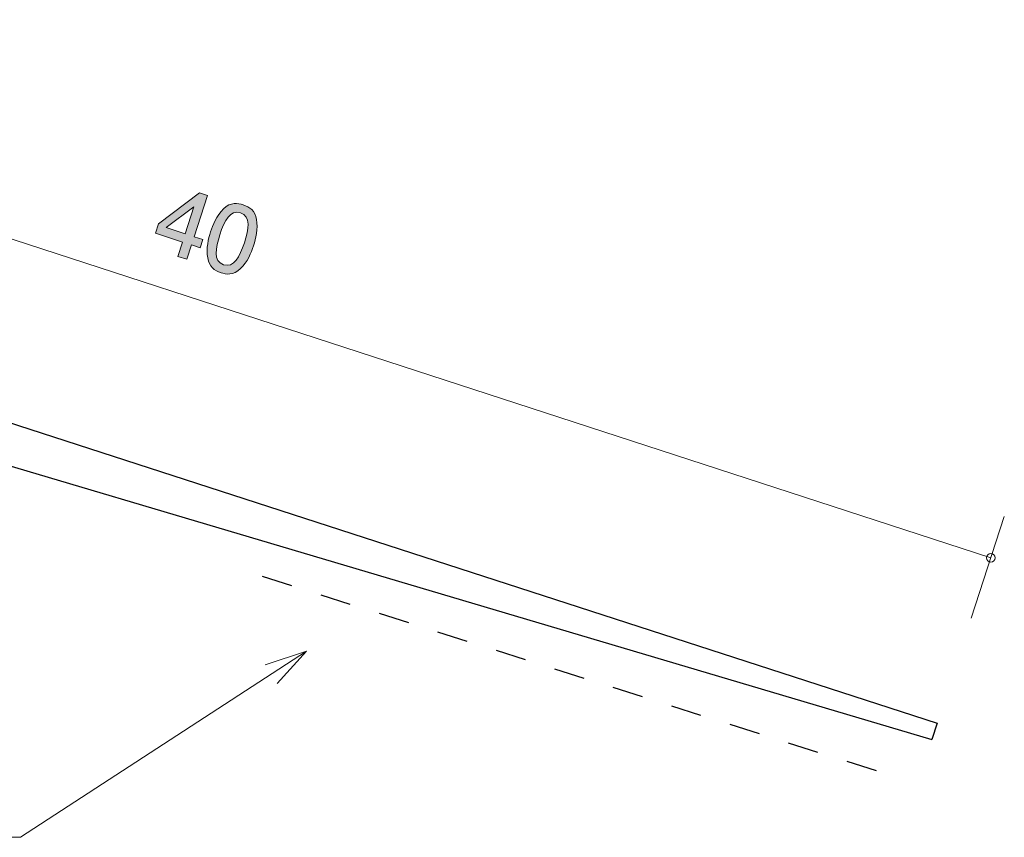
# Model space of a CAD drawing. Units: inches. Extents: x 51.1 to 131.2, y -141.1 to -115.6.
# Drawn here: x 108.5 to 131.2, y -140 to -121.2 of the extents above; entities that cross this region are included whole.
import ezdxf

# ---------------------------------------------------------------- set-up
doc = ezdxf.new("R2010")
doc.units = ezdxf.units.IN
doc.header["$MEASUREMENT"] = 0
doc.linetypes.add('AI-Linetype-2', pattern=[1.411111, 0.705556, -0.705556])
doc.layers.add('_U+30EC_U+30A4_U+30E4_U+30FC 1', color=7, linetype='Continuous')

# ---------------------------------------------------------------- blocks, each defined once
blk = doc.blocks.new('block 4')
at = {"layer": '_U+30EC_U+30A4_U+30E4_U+30FC 1', "true_color": 0x221814}
h = blk.add_hatch(color=179, dxfattribs=at)
h.dxf.hatch_style = 2
h.paths.add_polyline_path([(112.448, -126.346), (112.34, -126.676), (112.133, -126.609), (112.241, -126.279), (111.617, -126.076), (111.686, -125.862), (112.633, -125.147), (112.818, -125.207), (112.509, -126.157), (112.706, -126.221), (112.645, -126.41)])
h.paths.add_polyline_path([(112.504, -125.466), (111.867, -125.948), (112.302, -126.089)])
h = blk.add_hatch(color=179, dxfattribs=at)
h.dxf.hatch_style = 2
edge = h.paths.add_edge_path()
edge.add_spline(control_points=[(113.577, -126.891), (113.409, -127.056), (113.239, -127.021), (113.128, -126.985), (112.975, -126.936), (112.855, -126.847), (112.821, -126.645), (112.782, -126.428), (112.837, -126.197), (112.888, -126.042), (112.932, -125.905), (113.026, -125.671), (113.188, -125.514), (113.353, -125.354), (113.513, -125.382), (113.636, -125.422), (113.787, -125.471), (113.91, -125.558), (113.944, -125.76), (113.979, -125.974), (113.931, -126.198), (113.877, -126.363), (113.825, -126.526), (113.733, -126.739), (113.577, -126.891)], knot_values=[0, 0, 0, 0, 1, 1, 1, 2, 2, 2, 3, 3, 3, 4, 4, 4, 5, 5, 5, 6, 6, 6, 7, 7, 7, 8, 8, 8, 8], degree=3, periodic=1)
edge = h.paths.add_edge_path()
edge.add_spline(control_points=[(113.577, -125.605), (113.34, -125.528), (113.207, -125.783), (113.1, -126.111), (113.002, -126.415), (112.941, -126.72), (113.188, -126.8), (113.424, -126.877), (113.557, -126.624), (113.664, -126.294), (113.763, -125.99), (113.822, -125.685), (113.577, -125.605)], knot_values=[0, 0, 0, 0, 1, 1, 1, 2, 2, 2, 3, 3, 3, 4, 4, 4, 4], degree=3, periodic=1)
at = {"layer": '_U+30EC_U+30A4_U+30E4_U+30FC 1', "lineweight": 0}
for points in [[(112.448, -126.346), (112.34, -126.676), (112.133, -126.609), (112.241, -126.279), (111.617, -126.076), (111.686, -125.862), (112.633, -125.147), (112.818, -125.207), (112.509, -126.157), (112.706, -126.221), (112.645, -126.41), (112.448, -126.346)], [(112.504, -125.466), (111.867, -125.948), (112.302, -126.089), (112.504, -125.466)]]:
    blk.add_lwpolyline(points, dxfattribs=at)
for points, knots in [([(113.577, -126.891), (113.409, -127.056), (113.239, -127.021), (113.128, -126.985), (112.975, -126.936), (112.855, -126.847), (112.821, -126.645), (112.782, -126.428), (112.837, -126.197), (112.888, -126.042), (112.932, -125.905), (113.026, -125.671), (113.188, -125.514), (113.353, -125.354), (113.513, -125.382), (113.636, -125.422), (113.787, -125.471), (113.91, -125.558), (113.944, -125.76), (113.979, -125.974), (113.931, -126.198), (113.877, -126.363), (113.825, -126.526), (113.733, -126.739), (113.577, -126.891)], [0, 0, 0, 0, 1, 1, 1, 2, 2, 2, 3, 3, 3, 4, 4, 4, 5, 5, 5, 6, 6, 6, 7, 7, 7, 8, 8, 8, 8]), ([(113.577, -125.605), (113.34, -125.528), (113.207, -125.783), (113.1, -126.111), (113.002, -126.415), (112.941, -126.72), (113.188, -126.8), (113.424, -126.877), (113.557, -126.624), (113.664, -126.294), (113.763, -125.99), (113.822, -125.685), (113.577, -125.605)], [0, 0, 0, 0, 1, 1, 1, 2, 2, 2, 3, 3, 3, 4, 4, 4, 4])]:
    blk.add_open_spline(points, degree=3, knots=knots, dxfattribs=at)
blk = doc.blocks.new('block 2')
at = {"layer": '_U+30EC_U+30A4_U+30E4_U+30FC 1', "color": 179, "lineweight": 9, "true_color": 0x221814}
for points in [[(92.811, -121.163), (130.846, -133.544)], [(130.394, -134.932), (131.156, -132.593)]]:
    blk.add_lwpolyline(points, dxfattribs=at)
at = {"layer": '_U+30EC_U+30A4_U+30E4_U+30FC 1', "color": 179, "lineweight": 25, "true_color": 0x221814}
for points in [[(92.501, -125.327), (129.608, -137.347)], [(91.958, -126.586), (129.484, -137.727)], [(129.608, -137.347), (129.484, -137.727)]]:
    blk.add_lwpolyline(points, dxfattribs=at)
at = {"layer": '_U+30EC_U+30A4_U+30E4_U+30FC 1', "color": 179, "lineweight": 9, "true_color": 0x221814}
blk.add_open_spline([(130.946, -133.544), (130.946, -133.489), (130.902, -133.444), (130.846, -133.444), (130.791, -133.444), (130.746, -133.489), (130.746, -133.544), (130.746, -133.599), (130.791, -133.644), (130.846, -133.644), (130.902, -133.644), (130.946, -133.599), (130.946, -133.544)], degree=3, knots=[0, 0, 0, 0, 1, 1, 1, 2, 2, 2, 3, 3, 3, 4, 4, 4, 4], dxfattribs=at)
at = {"layer": '_U+30EC_U+30A4_U+30E4_U+30FC 1'}
blk.add_blockref('block 4', (0, 0), dxfattribs=at)

msp = doc.modelspace()

# ---------------------------------------------------------------- linework, layer by layer
at = {"layer": '_U+30EC_U+30A4_U+30E4_U+30FC 1', "color": 154, "linetype": 'AI-Linetype-2', "lineweight": 25, "true_color": 0x005bac}
msp.add_lwpolyline([(114.076, -133.971), (128.586, -138.561)], dxfattribs=at)
at = {"layer": '_U+30EC_U+30A4_U+30E4_U+30FC 1', "color": 179, "lineweight": 9, "true_color": 0x221814}
for points in [[(115.091, -135.696), (108.512, -139.976), (98.033, -139.976)], [(115.091, -135.696), (114.141, -136.005)], [(115.091, -135.696), (114.422, -136.44)]]:
    msp.add_lwpolyline(points, dxfattribs=at)

# ---------------------------------------------------------------- block references
at = {"layer": '_U+30EC_U+30A4_U+30E4_U+30FC 1'}
msp.add_blockref('block 2', (0, 0), dxfattribs=at)

doc.saveas('drawing.dxf')
